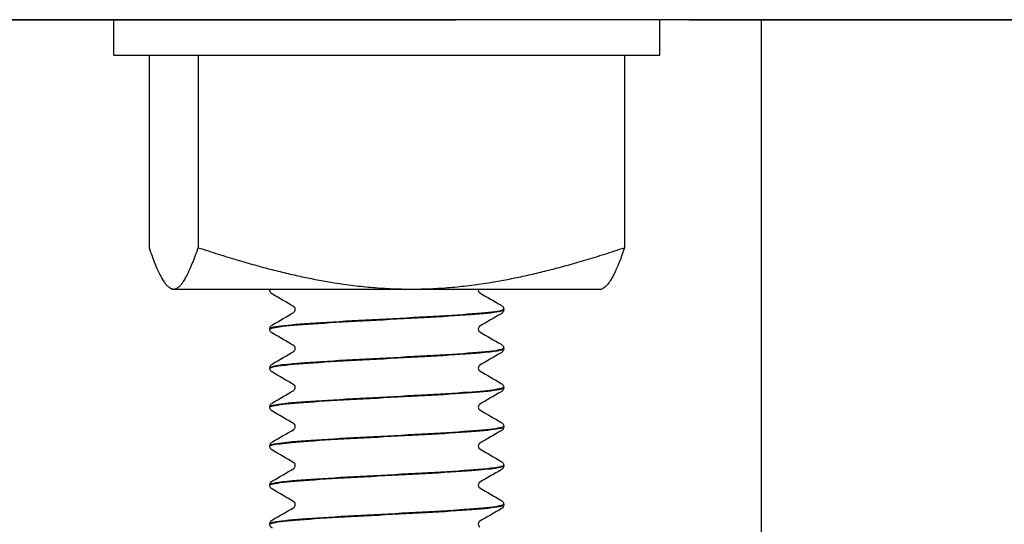
# Model space of a CAD drawing. Units: inches. Extents: x 262 to 327, y -19 to 194.
# Drawn here: x 300 to 302, y -1 to 0 of the extents above; entities that cross this region are included whole.
import ezdxf

# ---------------------------------------------------------------- set-up
doc = ezdxf.new("R2010")
doc.units = ezdxf.units.IN
doc.header["$LTSCALE"] = 3
doc.header["$MEASUREMENT"] = 0
doc.linetypes.add('1 HIDDEN', pattern=[0.375, 0.25, -0.125])
doc.layers.get('0').update_dxf_attribs({"linetype": 'CONTINUOUS'})
doc.layers.add('anno', color=7, linetype='CONTINUOUS')
doc.layers.add('DogHouse-Base', color=116, linetype='CONTINUOUS')

# ---------------------------------------------------------------- blocks, each defined once
blk = doc.blocks.new('A$C00294823')
at = {"layer": 'DogHouse-Base', "linetype": '1 HIDDEN'}
blk.add_line((-15.2026, 0.625), (16.8264, 0.625), dxfattribs=at)
blk = doc.blocks.new('9800WC Assembled_Sheet_VIEW22')
for p, q in [((14.875, -5.788), (4.7125, -5.788)), ((5.5625, -5.845), (5.5625, -5.788)), ((6.4375, -5.845), (6.4375, -5.788)), ((6.6, -5.788), (6.6, -12.088)), ((5.5625, -5.845), (5.6893, -5.845)), ((5.6188, -5.845), (5.6188, -6.1536)), ((5.6893, -5.845), (5.6978, -5.845)), ((5.6978, -5.845), (5.6978, -6.1536)), ((5.6978, -5.845), (5.771, -5.845)), ((5.771, -5.845), (6.308, -5.845)), ((6.308, -5.845), (6.3812, -5.845)), ((6.3812, -5.845), (6.3812, -6.1536)), ((6.3812, -5.845), (6.4375, -5.845)), ((5.656, -6.22), (5.6537, -6.2189)), ((6.344, -6.22), (6.3463, -6.2189)), ((5.656, -6.22), (5.6583, -6.22)), ((5.6583, -6.22), (6.0395, -6.22)), ((5.8125, -6.2218), (5.8125, -6.2212)), ((6.0395, -6.22), (6.344, -6.22)), ((6.1875, -6.2531), (6.1875, -6.2524)), ((5.8125, -6.2844), (5.8125, -6.2837)), ((6.1875, -6.3157), (6.1875, -6.315)), ((5.8125, -6.3469), (5.8125, -6.3463)), ((6.1875, -6.3782), (6.1875, -6.3776)), ((5.8125, -6.4095), (5.8125, -6.4088)), ((6.1875, -6.4408), (6.1875, -6.4401)), ((5.8125, -6.4721), (5.8125, -6.4714)), ((6.1875, -6.5033), (6.1875, -6.5027)), ((5.8125, -6.5346), (5.8125, -6.534)), ((6.1875, -6.5659), (6.1875, -6.5653)), ((5.8125, -6.5972), (5.8125, -6.5965))]:
    blk.add_line(p, q)
for points, weights in [([(5.6188, -6.1536), (5.6419, -6.22), (5.6583, -6.22)], [1, 1.09868411347, 1]), ([(5.6583, -6.22), (5.6746, -6.22), (5.6978, -6.1536)], [1, 1.09868411347, 1]), ([(5.6978, -6.1536), (5.8979, -6.22), (6.0395, -6.22)], [1, 1.09868411347, 1]), ([(6.0395, -6.22), (6.181, -6.22), (6.3812, -6.1536)], [1, 1.09868411347, 1]), ([(6.3812, -6.1536), (6.3608, -6.2122), (6.3463, -6.2189)], [1, 1.08604028502, 1.02204769471])]:
    blk.add_rational_spline(points, weights, degree=2)
for points in [[(5.8125, -6.2211), (5.8125, -6.2207), (5.8126, -6.2204), (5.8126, -6.22)], [(5.8128, -6.2218), (5.8128, -6.2212), (5.8137, -6.2206), (5.8157, -6.22)], [(5.8141, -6.22), (5.8133, -6.2204), (5.8129, -6.2208), (5.8129, -6.2212)], [(5.8509, -6.2481), (5.8395, -6.2415), (5.8281, -6.2349), (5.8166, -6.2282)], [(6.1469, -6.22), (6.1468, -6.2205), (6.1467, -6.221), (6.1467, -6.2215)], [(6.1491, -6.2261), (6.1605, -6.2328), (6.1719, -6.2394), (6.1834, -6.246)], [(5.8166, -6.2773), (5.8281, -6.2707), (5.8395, -6.264), (5.8509, -6.2574)], [(6.1834, -6.2595), (6.1719, -6.2661), (6.1605, -6.2728), (6.1491, -6.2794)], [(5.8509, -6.3107), (5.8395, -6.3041), (5.8281, -6.2974), (5.8166, -6.2908)], [(6.1491, -6.2887), (6.1605, -6.2953), (6.1719, -6.302), (6.1834, -6.3086)], [(5.8166, -6.3399), (5.8281, -6.3332), (5.8395, -6.3266), (5.8509, -6.32)], [(6.1834, -6.3221), (6.1719, -6.3287), (6.1605, -6.3353), (6.1491, -6.342)], [(5.8509, -6.3733), (5.8395, -6.3666), (5.8281, -6.36), (5.8166, -6.3534)], [(6.1491, -6.3513), (6.1605, -6.3579), (6.1719, -6.3645), (6.1834, -6.3712)], [(5.8166, -6.4024), (5.8281, -6.3958), (5.8395, -6.3892), (5.8509, -6.3825)], [(6.1834, -6.3846), (6.1719, -6.3913), (6.1605, -6.3979), (6.1491, -6.4045)], [(5.8509, -6.4358), (5.8395, -6.4292), (5.8281, -6.4225), (5.8166, -6.4159)], [(6.1491, -6.4138), (6.1605, -6.4205), (6.1719, -6.4271), (6.1834, -6.4337)], [(5.8166, -6.465), (5.8281, -6.4584), (5.8395, -6.4517), (5.8509, -6.4451)], [(6.1834, -6.4472), (6.1719, -6.4538), (6.1605, -6.4605), (6.1491, -6.4671)], [(5.8509, -6.4984), (5.8395, -6.4917), (5.8281, -6.4851), (5.8166, -6.4785)], [(6.1491, -6.4764), (6.1605, -6.483), (6.1719, -6.4897), (6.1834, -6.4963)], [(5.8166, -6.5276), (5.8281, -6.5209), (5.8395, -6.5143), (5.8509, -6.5077)], [(6.1834, -6.5098), (6.1719, -6.5164), (6.1605, -6.523), (6.1491, -6.5297)], [(5.8509, -6.5609), (5.8395, -6.5543), (5.8281, -6.5477), (5.8166, -6.541)], [(6.1491, -6.5389), (6.1605, -6.5456), (6.1719, -6.5522), (6.1834, -6.5588)], [(5.8166, -6.5901), (5.8281, -6.5835), (5.8395, -6.5769), (5.8509, -6.5702)], [(6.1834, -6.5723), (6.1719, -6.579), (6.1605, -6.5856), (6.1491, -6.5922)]]:
    blk.add_open_spline(points, degree=3)
for points, knots in [([(5.8166, -6.2282), (5.8159, -6.2278), (5.8152, -6.2273), (5.8139, -6.2259), (5.8135, -6.2253), (5.8128, -6.2237), (5.8125, -6.2228), (5.8125, -6.2218)], [0, 0, 0, 0, 0.02284172, 0.02284172, 0.03483317, 0.03483317, 0.04728123, 0.04728123, 0.04728123, 0.04728123]), ([(6.1467, -6.2215), (6.1467, -6.2227), (6.1472, -6.224), (6.1481, -6.2253), (6.1485, -6.2257), (6.1489, -6.226), (6.149, -6.2261), (6.1491, -6.2261)], [0, 0, 0, 0, 0.01853273, 0.01853273, 0.03406701, 0.03406701, 0.04615188, 0.04615188, 0.04615188, 0.04615188]), ([(5.8533, -6.2528), (5.8533, -6.2515), (5.8528, -6.2503), (5.8519, -6.2489), (5.8515, -6.2486), (5.8511, -6.2482), (5.851, -6.2482), (5.8509, -6.2481)], [0, 0, 0, 0, 0.01853273, 0.01853273, 0.03406701, 0.03406701, 0.04615188, 0.04615188, 0.04615188, 0.04615188]), ([(6.1834, -6.246), (6.1841, -6.2464), (6.1848, -6.247), (6.1861, -6.2484), (6.1865, -6.249), (6.1872, -6.2505), (6.1875, -6.2515), (6.1875, -6.2524)], [0, 0, 0, 0, 0.02284172, 0.02284172, 0.03483317, 0.03483317, 0.04728123, 0.04728123, 0.04728123, 0.04728123]), ([(5.8125, -6.2844), (5.8125, -6.2844), (5.8125, -6.2844), (5.8125, -6.2844), (5.8124, -6.2812), (5.8424, -6.2781), (5.8904, -6.275), (5.9385, -6.2718), (6.0035, -6.2687), (6.0597, -6.2655), (6.1158, -6.2624), (6.1617, -6.2592), (6.1792, -6.2561), (6.1847, -6.2551), (6.1873, -6.2541), (6.1872, -6.2531)], [105.240982, 105.240982, 105.240982, 105.240982, 105.24231, 105.24231, 105.24231, 106.190166, 106.190166, 106.190166, 107.138022, 107.138022, 107.138022, 108.085878, 108.085878, 108.085878, 108.384947, 108.384947, 108.384947, 108.384947]), ([(6.1874, -6.2524), (6.1875, -6.2529), (6.1868, -6.2535), (6.1852, -6.254), (6.1761, -6.2571), (6.1374, -6.2603), (6.0845, -6.2634), (6.0316, -6.2666), (5.9659, -6.2697), (5.9134, -6.2729), (5.8608, -6.276), (5.8228, -6.2792), (5.8144, -6.2823), (5.8131, -6.2828), (5.8125, -6.2832), (5.8126, -6.2837)], [-114.670504, -114.670504, -114.670504, -114.670504, -114.512768, -114.512768, -114.512768, -113.564912, -113.564912, -113.564912, -112.617056, -112.617056, -112.617056, -111.6692, -111.6692, -111.6692, -111.526539, -111.526539, -111.526539, -111.526539]), ([(5.8509, -6.2574), (5.851, -6.2574), (5.8513, -6.2572), (5.852, -6.2564), (5.8524, -6.2559), (5.853, -6.2546), (5.8533, -6.2537), (5.8533, -6.2528)], [0, 0, 0, 0, 0.01975461, 0.01975461, 0.03267678, 0.03267678, 0.04617583, 0.04617583, 0.04617583, 0.04617583]), ([(6.1875, -6.2531), (6.1874, -6.2544), (6.187, -6.2557), (6.1859, -6.2575), (6.1853, -6.2581), (6.1842, -6.259), (6.1838, -6.2593), (6.1834, -6.2595)], [0, 0, 0, 0, 0.01725044, 0.01725044, 0.03356022, 0.03356022, 0.04725834, 0.04725834, 0.04725834, 0.04725834]), ([(5.8125, -6.2837), (5.8126, -6.2824), (5.813, -6.2811), (5.8141, -6.2793), (5.8147, -6.2787), (5.8158, -6.2778), (5.8162, -6.2776), (5.8166, -6.2773)], [0, 0, 0, 0, 0.01725044, 0.01725044, 0.03356022, 0.03356022, 0.04725834, 0.04725834, 0.04725834, 0.04725834]), ([(6.1491, -6.2794), (6.149, -6.2795), (6.1487, -6.2796), (6.148, -6.2804), (6.1476, -6.2809), (6.147, -6.2822), (6.1467, -6.2831), (6.1467, -6.2841)], [0, 0, 0, 0, 0.01975461, 0.01975461, 0.03267678, 0.03267678, 0.04617583, 0.04617583, 0.04617583, 0.04617583]), ([(5.8166, -6.2908), (5.8159, -6.2904), (5.8152, -6.2899), (5.8139, -6.2884), (5.8135, -6.2878), (5.8128, -6.2863), (5.8125, -6.2854), (5.8125, -6.2844)], [0, 0, 0, 0, 0.02284172, 0.02284172, 0.03483317, 0.03483317, 0.04728123, 0.04728123, 0.04728123, 0.04728123]), ([(6.1467, -6.2841), (6.1467, -6.2853), (6.1472, -6.2865), (6.1481, -6.2879), (6.1485, -6.2882), (6.1489, -6.2886), (6.149, -6.2887), (6.1491, -6.2887)], [0, 0, 0, 0, 0.01853273, 0.01853273, 0.03406701, 0.03406701, 0.04615188, 0.04615188, 0.04615188, 0.04615188]), ([(5.8533, -6.3153), (5.8533, -6.3141), (5.8528, -6.3129), (5.8519, -6.3115), (5.8515, -6.3112), (5.8511, -6.3108), (5.851, -6.3107), (5.8509, -6.3107)], [0, 0, 0, 0, 0.01853273, 0.01853273, 0.03406701, 0.03406701, 0.04615188, 0.04615188, 0.04615188, 0.04615188]), ([(6.1834, -6.3086), (6.1841, -6.309), (6.1848, -6.3095), (6.1861, -6.3109), (6.1865, -6.3116), (6.1872, -6.3131), (6.1875, -6.314), (6.1875, -6.315)], [0, 0, 0, 0, 0.02284172, 0.02284172, 0.03483317, 0.03483317, 0.04728123, 0.04728123, 0.04728123, 0.04728123]), ([(6.1871, -6.315), (6.1871, -6.3167), (6.1794, -6.3184), (6.1639, -6.3201), (6.1351, -6.3232), (6.0805, -6.3263), (6.0217, -6.3295), (5.9628, -6.3326), (5.9013, -6.3358), (5.8614, -6.3389), (5.8303, -6.3414), (5.813, -6.3438), (5.8127, -6.3463)], [-108.387319, -108.387319, -108.387319, -108.387319, -107.877776, -107.877776, -107.877776, -106.92992, -106.92992, -106.92992, -105.982064, -105.982064, -105.982064, -105.243354, -105.243354, -105.243354, -105.243354]), ([(5.8128, -6.347), (5.8129, -6.345), (5.8238, -6.343), (5.8447, -6.341), (5.8779, -6.3379), (5.9355, -6.3347), (5.9948, -6.3316), (6.054, -6.3284), (6.1133, -6.3253), (6.1492, -6.3221), (6.1738, -6.32), (6.187, -6.3178), (6.1872, -6.3157)], [98.957797, 98.957797, 98.957797, 98.957797, 99.555174, 99.555174, 99.555174, 100.50303, 100.50303, 100.50303, 101.450886, 101.450886, 101.450886, 102.101761, 102.101761, 102.101761, 102.101761]), ([(5.8509, -6.32), (5.851, -6.3199), (5.8513, -6.3198), (5.852, -6.319), (5.8524, -6.3185), (5.853, -6.3172), (5.8533, -6.3162), (5.8533, -6.3153)], [0, 0, 0, 0, 0.01975461, 0.01975461, 0.03267678, 0.03267678, 0.04617583, 0.04617583, 0.04617583, 0.04617583]), ([(6.1875, -6.3157), (6.1874, -6.317), (6.187, -6.3183), (6.1859, -6.3201), (6.1853, -6.3207), (6.1842, -6.3215), (6.1838, -6.3218), (6.1834, -6.3221)], [0, 0, 0, 0, 0.01725044, 0.01725044, 0.03356022, 0.03356022, 0.04725834, 0.04725834, 0.04725834, 0.04725834]), ([(5.8125, -6.3463), (5.8126, -6.3449), (5.813, -6.3437), (5.8141, -6.3419), (5.8147, -6.3413), (5.8158, -6.3404), (5.8162, -6.3401), (5.8166, -6.3399)], [0, 0, 0, 0, 0.01725044, 0.01725044, 0.03356022, 0.03356022, 0.04725834, 0.04725834, 0.04725834, 0.04725834]), ([(6.1491, -6.342), (6.149, -6.342), (6.1487, -6.3422), (6.148, -6.343), (6.1476, -6.3434), (6.147, -6.3448), (6.1467, -6.3457), (6.1467, -6.3466)], [0, 0, 0, 0, 0.01975461, 0.01975461, 0.03267678, 0.03267678, 0.04617583, 0.04617583, 0.04617583, 0.04617583]), ([(5.8166, -6.3534), (5.8159, -6.3529), (5.8152, -6.3524), (5.8139, -6.351), (5.8135, -6.3504), (5.8128, -6.3489), (5.8125, -6.3479), (5.8125, -6.347)], [0, 0, 0, 0, 0.02284172, 0.02284172, 0.03483317, 0.03483317, 0.04728123, 0.04728123, 0.04728123, 0.04728123]), ([(6.1467, -6.3466), (6.1467, -6.3479), (6.1472, -6.3491), (6.1481, -6.3504), (6.1485, -6.3508), (6.1489, -6.3511), (6.149, -6.3512), (6.1491, -6.3513)], [0, 0, 0, 0, 0.01853273, 0.01853273, 0.03406701, 0.03406701, 0.04615188, 0.04615188, 0.04615188, 0.04615188]), ([(5.8533, -6.3779), (5.8533, -6.3766), (5.8528, -6.3754), (5.8519, -6.3741), (5.8515, -6.3737), (5.8511, -6.3734), (5.851, -6.3733), (5.8509, -6.3733)], [0, 0, 0, 0, 0.01853273, 0.01853273, 0.03406701, 0.03406701, 0.04615188, 0.04615188, 0.04615188, 0.04615188]), ([(6.1834, -6.3712), (6.1841, -6.3716), (6.1848, -6.3721), (6.1861, -6.3735), (6.1865, -6.3741), (6.1872, -6.3757), (6.1875, -6.3766), (6.1875, -6.3775)], [0, 0, 0, 0, 0.02284172, 0.02284172, 0.03483317, 0.03483317, 0.04728123, 0.04728123, 0.04728123, 0.04728123]), ([(5.8127, -6.4095), (5.8126, -6.4087), (5.8143, -6.4079), (5.818, -6.4071), (5.8323, -6.4039), (5.8755, -6.4008), (5.9305, -6.3976), (5.9855, -6.3945), (6.0509, -6.3914), (6.1009, -6.3882), (6.1508, -6.3851), (6.184, -6.3819), (6.1872, -6.3788), (6.1874, -6.3786), (6.1875, -6.3784), (6.1875, -6.3782)], [92.674611, 92.674611, 92.674611, 92.674611, 92.920182, 92.920182, 92.920182, 93.868038, 93.868038, 93.868038, 94.815894, 94.815894, 94.815894, 95.76375, 95.76375, 95.76375, 95.818576, 95.818576, 95.818576, 95.818576]), ([(6.1875, -6.3775), (6.1873, -6.3804), (6.1632, -6.3833), (6.1225, -6.3861), (6.0776, -6.3893), (6.0138, -6.3924), (5.9562, -6.3956), (5.8986, -6.3987), (5.8487, -6.4018), (5.8264, -6.405), (5.8172, -6.4063), (5.8128, -6.4076), (5.8129, -6.4088)], [-102.104133, -102.104133, -102.104133, -102.104133, -101.242784, -101.242784, -101.242784, -100.294928, -100.294928, -100.294928, -99.347072, -99.347072, -99.347072, -98.960169, -98.960169, -98.960169, -98.960169]), ([(5.8509, -6.3825), (5.851, -6.3825), (5.8513, -6.3823), (5.852, -6.3815), (5.8524, -6.3811), (5.853, -6.3797), (5.8533, -6.3788), (5.8533, -6.3779)], [0, 0, 0, 0, 0.01975461, 0.01975461, 0.03267678, 0.03267678, 0.04617583, 0.04617583, 0.04617583, 0.04617583]), ([(6.1875, -6.3782), (6.1874, -6.3796), (6.187, -6.3808), (6.1859, -6.3826), (6.1853, -6.3833), (6.1842, -6.3841), (6.1838, -6.3844), (6.1834, -6.3846)], [0, 0, 0, 0, 0.01725044, 0.01725044, 0.03356022, 0.03356022, 0.04725834, 0.04725834, 0.04725834, 0.04725834]), ([(5.8125, -6.4088), (5.8126, -6.4075), (5.813, -6.4062), (5.8141, -6.4044), (5.8147, -6.4038), (5.8158, -6.403), (5.8162, -6.4027), (5.8166, -6.4024)], [0, 0, 0, 0, 0.01725044, 0.01725044, 0.03356022, 0.03356022, 0.04725834, 0.04725834, 0.04725834, 0.04725834]), ([(6.1491, -6.4045), (6.149, -6.4046), (6.1487, -6.4047), (6.148, -6.4055), (6.1476, -6.406), (6.147, -6.4074), (6.1467, -6.4083), (6.1467, -6.4092)], [0, 0, 0, 0, 0.01975461, 0.01975461, 0.03267678, 0.03267678, 0.04617583, 0.04617583, 0.04617583, 0.04617583]), ([(5.8166, -6.4159), (5.8159, -6.4155), (5.8152, -6.415), (5.8139, -6.4136), (5.8135, -6.4129), (5.8128, -6.4114), (5.8125, -6.4105), (5.8125, -6.4095)], [0, 0, 0, 0, 0.02284172, 0.02284172, 0.03483317, 0.03483317, 0.04728123, 0.04728123, 0.04728123, 0.04728123]), ([(6.1467, -6.4092), (6.1467, -6.4104), (6.1472, -6.4116), (6.1481, -6.413), (6.1485, -6.4134), (6.1489, -6.4137), (6.149, -6.4138), (6.1491, -6.4138)], [0, 0, 0, 0, 0.01853273, 0.01853273, 0.03406701, 0.03406701, 0.04615188, 0.04615188, 0.04615188, 0.04615188]), ([(5.8533, -6.4405), (5.8533, -6.4392), (5.8528, -6.438), (5.8519, -6.4366), (5.8515, -6.4363), (5.8511, -6.4359), (5.851, -6.4359), (5.8509, -6.4358)], [0, 0, 0, 0, 0.01853273, 0.01853273, 0.03406701, 0.03406701, 0.04615188, 0.04615188, 0.04615188, 0.04615188]), ([(6.1834, -6.4337), (6.1841, -6.4341), (6.1848, -6.4346), (6.1861, -6.4361), (6.1865, -6.4367), (6.1872, -6.4382), (6.1875, -6.4391), (6.1875, -6.4401)], [0, 0, 0, 0, 0.02284172, 0.02284172, 0.03483317, 0.03483317, 0.04728123, 0.04728123, 0.04728123, 0.04728123]), ([(6.1873, -6.4401), (6.1874, -6.441), (6.1854, -6.4419), (6.1811, -6.4427), (6.1657, -6.4459), (6.1215, -6.449), (6.0661, -6.4522), (6.0106, -6.4553), (5.9453, -6.4585), (5.896, -6.4616), (5.8467, -6.4648), (5.8147, -6.4679), (5.8126, -6.4711), (5.8125, -6.4712), (5.8125, -6.4713), (5.8125, -6.4714)], [-95.820948, -95.820948, -95.820948, -95.820948, -95.555648, -95.555648, -95.555648, -94.607792, -94.607792, -94.607792, -93.659936, -93.659936, -93.659936, -92.71208, -92.71208, -92.71208, -92.676983, -92.676983, -92.676983, -92.676983]), ([(5.8126, -6.4721), (5.8127, -6.4693), (5.8356, -6.4665), (5.8747, -6.4637), (5.9188, -6.4606), (5.9824, -6.4574), (6.0402, -6.4543), (6.0981, -6.4511), (6.1488, -6.448), (6.1722, -6.4448), (6.1823, -6.4435), (6.1872, -6.4421), (6.1871, -6.4408)], [86.391426, 86.391426, 86.391426, 86.391426, 87.233046, 87.233046, 87.233046, 88.180902, 88.180902, 88.180902, 89.128758, 89.128758, 89.128758, 89.535391, 89.535391, 89.535391, 89.535391]), ([(5.8509, -6.4451), (5.851, -6.445), (5.8513, -6.4449), (5.852, -6.4441), (5.8524, -6.4436), (5.853, -6.4423), (5.8533, -6.4414), (5.8533, -6.4405)], [0, 0, 0, 0, 0.01975461, 0.01975461, 0.03267678, 0.03267678, 0.04617583, 0.04617583, 0.04617583, 0.04617583]), ([(6.1875, -6.4408), (6.1874, -6.4421), (6.187, -6.4434), (6.1859, -6.4452), (6.1853, -6.4458), (6.1842, -6.4467), (6.1838, -6.447), (6.1834, -6.4472)], [0, 0, 0, 0, 0.01725044, 0.01725044, 0.03356022, 0.03356022, 0.04725834, 0.04725834, 0.04725834, 0.04725834]), ([(5.8125, -6.4714), (5.8126, -6.4701), (5.813, -6.4688), (5.8141, -6.467), (5.8147, -6.4664), (5.8158, -6.4655), (5.8162, -6.4652), (5.8166, -6.465)], [0, 0, 0, 0, 0.01725044, 0.01725044, 0.03356022, 0.03356022, 0.04725834, 0.04725834, 0.04725834, 0.04725834]), ([(6.1491, -6.4671), (6.149, -6.4672), (6.1487, -6.4673), (6.148, -6.4681), (6.1476, -6.4686), (6.147, -6.4699), (6.1467, -6.4708), (6.1467, -6.4717)], [0, 0, 0, 0, 0.01975461, 0.01975461, 0.03267678, 0.03267678, 0.04617583, 0.04617583, 0.04617583, 0.04617583]), ([(5.8166, -6.4785), (5.8159, -6.4781), (5.8152, -6.4776), (5.8139, -6.4761), (5.8135, -6.4755), (5.8128, -6.474), (5.8125, -6.473), (5.8125, -6.4721)], [0, 0, 0, 0, 0.02284172, 0.02284172, 0.03483317, 0.03483317, 0.04728123, 0.04728123, 0.04728123, 0.04728123]), ([(6.1467, -6.4717), (6.1467, -6.473), (6.1472, -6.4742), (6.1481, -6.4756), (6.1485, -6.4759), (6.1489, -6.4763), (6.149, -6.4763), (6.1491, -6.4764)], [0, 0, 0, 0, 0.01853273, 0.01853273, 0.03406701, 0.03406701, 0.04615188, 0.04615188, 0.04615188, 0.04615188]), ([(6.1872, -6.5027), (6.1871, -6.5047), (6.1754, -6.5068), (6.1532, -6.5088), (6.119, -6.512), (6.0608, -6.5151), (6.0015, -6.5182), (5.9423, -6.5214), (5.8836, -6.5245), (5.8486, -6.5277), (5.8253, -6.5298), (5.813, -6.5319), (5.8128, -6.534)], [-89.537763, -89.537763, -89.537763, -89.537763, -88.920656, -88.920656, -88.920656, -87.9728, -87.9728, -87.9728, -87.024944, -87.024944, -87.024944, -86.393798, -86.393798, -86.393798, -86.393798]), ([(5.8533, -6.503), (5.8533, -6.5018), (5.8528, -6.5006), (5.8519, -6.4992), (5.8515, -6.4988), (5.8511, -6.4985), (5.851, -6.4984), (5.8509, -6.4984)], [0, 0, 0, 0, 0.01853273, 0.01853273, 0.03406701, 0.03406701, 0.04615188, 0.04615188, 0.04615188, 0.04615188]), ([(5.8509, -6.5077), (5.851, -6.5076), (5.8513, -6.5075), (5.852, -6.5067), (5.8524, -6.5062), (5.853, -6.5048), (5.8533, -6.5039), (5.8533, -6.503)], [0, 0, 0, 0, 0.01975461, 0.01975461, 0.03267678, 0.03267678, 0.04617583, 0.04617583, 0.04617583, 0.04617583]), ([(6.1834, -6.4963), (6.1841, -6.4967), (6.1848, -6.4972), (6.1861, -6.4986), (6.1865, -6.4992), (6.1872, -6.5008), (6.1875, -6.5017), (6.1875, -6.5027)], [0, 0, 0, 0, 0.02284172, 0.02284172, 0.03483317, 0.03483317, 0.04728123, 0.04728123, 0.04728123, 0.04728123]), ([(5.8129, -6.5347), (5.8128, -6.533), (5.82, -6.5314), (5.8343, -6.5298), (5.8621, -6.5266), (5.916, -6.5235), (5.9747, -6.5203), (6.0334, -6.5172), (6.0954, -6.514), (6.1361, -6.5109), (6.1687, -6.5084), (6.187, -6.5059), (6.1873, -6.5033)], [80.108241, 80.108241, 80.108241, 80.108241, 80.598054, 80.598054, 80.598054, 81.54591, 81.54591, 81.54591, 82.493766, 82.493766, 82.493766, 83.252205, 83.252205, 83.252205, 83.252205]), ([(6.1875, -6.5034), (6.1874, -6.5047), (6.187, -6.506), (6.1859, -6.5078), (6.1853, -6.5084), (6.1842, -6.5092), (6.1838, -6.5095), (6.1834, -6.5098)], [0, 0, 0, 0, 0.01725044, 0.01725044, 0.03356022, 0.03356022, 0.04725834, 0.04725834, 0.04725834, 0.04725834]), ([(5.8125, -6.5339), (5.8126, -6.5326), (5.813, -6.5314), (5.8141, -6.5296), (5.8147, -6.5289), (5.8158, -6.5281), (5.8162, -6.5278), (5.8166, -6.5276)], [0, 0, 0, 0, 0.01725044, 0.01725044, 0.03356022, 0.03356022, 0.04725834, 0.04725834, 0.04725834, 0.04725834]), ([(5.8166, -6.541), (5.8159, -6.5406), (5.8152, -6.5401), (5.8139, -6.5387), (5.8135, -6.5381), (5.8128, -6.5365), (5.8125, -6.5356), (5.8125, -6.5347)], [0, 0, 0, 0, 0.02284172, 0.02284172, 0.03483317, 0.03483317, 0.04728123, 0.04728123, 0.04728123, 0.04728123]), ([(6.1491, -6.5297), (6.149, -6.5297), (6.1487, -6.5299), (6.148, -6.5307), (6.1476, -6.5311), (6.147, -6.5325), (6.1467, -6.5334), (6.1467, -6.5343)], [0, 0, 0, 0, 0.01975461, 0.01975461, 0.03267678, 0.03267678, 0.04617583, 0.04617583, 0.04617583, 0.04617583]), ([(6.1467, -6.5343), (6.1467, -6.5356), (6.1472, -6.5368), (6.1481, -6.5381), (6.1485, -6.5385), (6.1489, -6.5388), (6.149, -6.5389), (6.1491, -6.5389)], [0, 0, 0, 0, 0.01853273, 0.01853273, 0.03406701, 0.03406701, 0.04615188, 0.04615188, 0.04615188, 0.04615188]), ([(5.8126, -6.5972), (5.8125, -6.5968), (5.8131, -6.5963), (5.8142, -6.5958), (5.8222, -6.5927), (5.8599, -6.5895), (5.9122, -6.5864), (5.9645, -6.5833), (6.0303, -6.5801), (6.0833, -6.577), (6.1364, -6.5738), (6.1755, -6.5707), (6.185, -6.5675), (6.1867, -6.567), (6.1874, -6.5665), (6.1874, -6.5659)], [73.825055, 73.825055, 73.825055, 73.825055, 73.963063, 73.963063, 73.963063, 74.910919, 74.910919, 74.910919, 75.858775, 75.858775, 75.858775, 76.80663, 76.80663, 76.80663, 76.96902, 76.96902, 76.96902, 76.96902]), ([(6.1875, -6.5652), (6.1875, -6.5653), (6.1875, -6.5654), (6.1875, -6.5654), (6.1864, -6.5686), (6.1553, -6.5717), (6.1065, -6.5749), (6.0578, -6.578), (5.9926, -6.5812), (5.9368, -6.5843), (5.8811, -6.5875), (5.8361, -6.5906), (5.8198, -6.5938), (5.815, -6.5947), (5.8127, -6.5956), (5.8128, -6.5965)], [-83.254577, -83.254577, -83.254577, -83.254577, -83.23352, -83.23352, -83.23352, -82.285664, -82.285664, -82.285664, -81.337808, -81.337808, -81.337808, -80.389952, -80.389952, -80.389952, -80.110613, -80.110613, -80.110613, -80.110613]), ([(5.8533, -6.5656), (5.8533, -6.5643), (5.8528, -6.5631), (5.8519, -6.5618), (5.8515, -6.5614), (5.8511, -6.561), (5.851, -6.561), (5.8509, -6.5609)], [0, 0, 0, 0, 0.01853273, 0.01853273, 0.03406701, 0.03406701, 0.04615188, 0.04615188, 0.04615188, 0.04615188]), ([(5.8509, -6.5702), (5.851, -6.5702), (5.8513, -6.57), (5.852, -6.5692), (5.8524, -6.5688), (5.853, -6.5674), (5.8533, -6.5665), (5.8533, -6.5656)], [0, 0, 0, 0, 0.01975461, 0.01975461, 0.03267678, 0.03267678, 0.04617583, 0.04617583, 0.04617583, 0.04617583]), ([(6.1834, -6.5588), (6.1841, -6.5592), (6.1848, -6.5598), (6.1861, -6.5612), (6.1865, -6.5618), (6.1872, -6.5633), (6.1875, -6.5643), (6.1875, -6.5652)], [0, 0, 0, 0, 0.02284172, 0.02284172, 0.03483317, 0.03483317, 0.04728123, 0.04728123, 0.04728123, 0.04728123]), ([(6.1875, -6.5659), (6.1874, -6.5673), (6.187, -6.5685), (6.1859, -6.5703), (6.1853, -6.5709), (6.1842, -6.5718), (6.1838, -6.5721), (6.1834, -6.5723)], [0, 0, 0, 0, 0.01725044, 0.01725044, 0.03356022, 0.03356022, 0.04725834, 0.04725834, 0.04725834, 0.04725834]), ([(5.8125, -6.5965), (5.8126, -6.5952), (5.813, -6.5939), (5.8141, -6.5921), (5.8147, -6.5915), (5.8158, -6.5907), (5.8162, -6.5904), (5.8166, -6.5901)], [0, 0, 0, 0, 0.01725044, 0.01725044, 0.03356022, 0.03356022, 0.04725834, 0.04725834, 0.04725834, 0.04725834]), ([(5.8166, -6.6036), (5.8159, -6.6032), (5.8152, -6.6027), (5.8139, -6.6013), (5.8135, -6.6006), (5.8128, -6.5991), (5.8125, -6.5982), (5.8125, -6.5972)], [0, 0, 0, 0, 0.02284172, 0.02284172, 0.03483317, 0.03483317, 0.04728123, 0.04728123, 0.04728123, 0.04728123]), ([(6.1491, -6.5922), (6.149, -6.5923), (6.1487, -6.5924), (6.148, -6.5932), (6.1476, -6.5937), (6.147, -6.595), (6.1467, -6.5959), (6.1467, -6.5969)], [0, 0, 0, 0, 0.01975461, 0.01975461, 0.03267678, 0.03267678, 0.04617583, 0.04617583, 0.04617583, 0.04617583]), ([(6.1467, -6.5969), (6.1467, -6.5981), (6.1472, -6.5993), (6.1481, -6.6007), (6.1485, -6.601), (6.1489, -6.6014), (6.149, -6.6015), (6.1491, -6.6015)], [0, 0, 0, 0, 0.01853273, 0.01853273, 0.03406701, 0.03406701, 0.04615188, 0.04615188, 0.04615188, 0.04615188])]:
    blk.add_open_spline(points, degree=3, knots=knots)

msp = doc.modelspace()

# ---------------------------------------------------------------- block references
msp.add_blockref('9800WC Assembled_Sheet_VIEW22', (294.6522, 5.288, 6.5))
at = {"layer": 'anno'}
msp.add_blockref('A$C00294823', (293.8402, -1.125, 6.5), dxfattribs=at)

doc.saveas('drawing.dxf')
